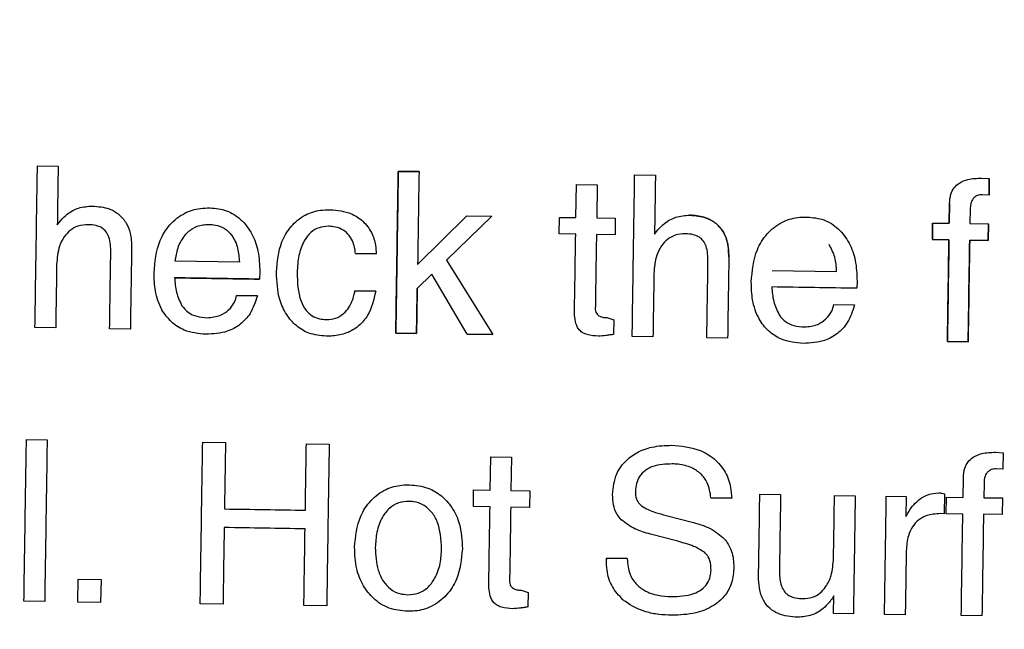
# Model space of a CAD drawing. Units: millimetres. Extents: x 221 to 2025, y 369 to 1890.
# Drawn here: x 685 to 703, y 806 to 817 of the extents above; entities that cross this region are included whole.
import ezdxf

# ---------------------------------------------------------------- set-up
doc = ezdxf.new("R2010")
doc.units = ezdxf.units.MM
doc.styles.add('BLAIR ITC', font='txt', dxfattribs={"height": 25})
doc.dimstyles.new('BLAIR ITC', dxfattribs={"dimtxt": 25, "dimasz": 20, "dimexe": 15, "dimexo": 10, "dimgap": 5, "dimtad": 0, "dimdec": 0, "dimdsep": 46, "dimtxsty": 'BLAIR ITC', "dimcen": 0.09, "dimclrd": 8, "dimclre": 8, "dimclrt": 256, "dimadec": 0, "dimazin": 0, "dimtfac": 1, "dimtdec": 0, "dimtmove": 0, "dimatfit": 3, "dimfxl": 1, "dimtfill": 1, "dimtolj": 1, "dimtzin": 0, "dimarcsym": 0})

# ---------------------------------------------------------------- blocks, each defined once
blk = doc.blocks.new('*D19')
at = {"color": 8, "lineweight": -2, "transparency": 16777216}
for p, q in [((522.621, 694.234), (522.621, 1116.765)), ((882.614, 694.234), (882.614, 1116.765)), ((542.621, 1101.765), (614.83, 1101.765)), ((862.614, 1101.765), (750.314, 1101.765))]:
    blk.add_line(p, q, dxfattribs=at)
at = {"color": 8, "transparency": 16777216}
for points in [[(542.621, 1105.098), (542.621, 1098.432), (522.621, 1101.765)], [(862.614, 1105.098), (862.614, 1098.432), (882.614, 1101.765)]]:
    blk.add_solid(points, dxfattribs=at)
at = {"layer": 'Defpoints', "color": 0, "transparency": 16777216}
for p in [(882.614, 1101.765), (522.621, 684.234), (882.614, 684.234)]:
    blk.add_point(p, dxfattribs=at)
at = {"transparency": 16777216, "insert": (682.572, 1115.94), "char_height": 25, "attachment_point": 2, "style": 'BLAIR ITC', "bg_fill": 3, "box_fill_scale": 1.1, "bg_fill_color": 256, "bg_fill_true_color": 13158600, "bg_fill_transparency": 0}
blk.add_mtext('\\A1;%%c360', dxfattribs=at)
blk = doc.blocks.new('*D20')
at = {"color": 8, "lineweight": -2, "transparency": 16777216}
for p, q in [((387.618, 694.234), (387.618, 1264.692)), ((1017.618, 694.234), (1017.618, 1264.692)), ((407.618, 1249.692), (604.392, 1249.692)), ((997.618, 1249.692), (739.876, 1249.692))]:
    blk.add_line(p, q, dxfattribs=at)
at = {"color": 8, "transparency": 16777216}
for points in [[(407.618, 1253.025), (407.618, 1246.359), (387.618, 1249.692)], [(997.618, 1253.025), (997.618, 1246.359), (1017.618, 1249.692)]]:
    blk.add_solid(points, dxfattribs=at)
at = {"layer": 'Defpoints', "color": 0, "transparency": 16777216}
for p in [(1017.618, 1249.692), (387.618, 684.234), (1017.618, 684.234)]:
    blk.add_point(p, dxfattribs=at)
at = {"transparency": 16777216, "insert": (672.134, 1263.867), "char_height": 25, "attachment_point": 2, "style": 'BLAIR ITC', "bg_fill": 3, "box_fill_scale": 1.1, "bg_fill_color": 256, "bg_fill_true_color": 13158600, "bg_fill_transparency": 0}
blk.add_mtext('\\A1;%%c630', dxfattribs=at)

msp = doc.modelspace()

# ---------------------------------------------------------------- linework, layer by layer
at = {"color": 7, "linetype": 'Continuous', "lineweight": 25}
for p, q in [((684.839, 814.319), (685.223, 814.313)), ((691.524, 814.216), (691.909, 814.211)), ((691.909, 814.211), (691.524, 814.216)), ((695.904, 814.149), (696.289, 814.144)), ((702.332, 814.09), (702.475, 814.082)), ((702.475, 814.082), (702.47, 813.774)), ((702.47, 813.774), (702.475, 814.082)), ((694.816, 813.359), (694.826, 813.974)), ((694.826, 813.974), (695.21, 813.968)), ((695.21, 813.968), (695.201, 813.353)), ((702.47, 813.774), (702.344, 813.782)), ((701.732, 813.253), (701.738, 813.619)), ((701.738, 813.619), (701.732, 813.253)), ((702.12, 813.518), (702.116, 813.247)), ((685.207, 813.224), (685.27, 813.305)), ((691.882, 812.491), (692.797, 813.39)), ((693.257, 813.383), (692.419, 812.572)), ((692.797, 813.39), (693.257, 813.383)), ((694.504, 813.056), (694.509, 813.364)), ((694.509, 813.364), (694.816, 813.359)), ((695.201, 813.353), (695.546, 813.348)), ((695.546, 813.348), (695.542, 813.041)), ((696.272, 813.055), (696.335, 813.135)), ((701.42, 812.951), (701.425, 813.258)), ((701.425, 813.258), (701.42, 812.951)), ((701.425, 813.258), (701.732, 813.253)), ((702.116, 813.247), (702.462, 813.242)), ((702.462, 813.242), (702.457, 812.935)), ((702.457, 812.935), (702.462, 813.242)), ((694.812, 813.052), (694.504, 813.056)), ((695.542, 813.041), (695.196, 813.046)), ((701.727, 812.946), (701.42, 812.951)), ((701.42, 812.951), (701.727, 812.946)), ((702.457, 812.935), (702.112, 812.94)), ((702.112, 812.94), (702.457, 812.935)), ((688.581, 812.532), (687.386, 812.55)), ((691.117, 812.685), (690.732, 812.691)), ((690.732, 812.691), (691.117, 812.685)), ((692.419, 812.572), (693.278, 811.192)), ((698.451, 812.381), (699.646, 812.363)), ((688.959, 812.352), (688.953, 812.219)), ((692.149, 812.311), (691.876, 812.047)), ((692.801, 811.199), (692.149, 812.311)), ((700.025, 812.182), (700.019, 812.05)), ((690.722, 812), (691.106, 811.994)), ((691.106, 811.994), (690.722, 812)), ((688.53, 811.918), (688.914, 811.912)), ((688.914, 811.912), (688.53, 811.918)), ((699.595, 811.749), (699.98, 811.743)), ((695.387, 811.506), (695.517, 811.465)), ((695.517, 811.465), (695.513, 811.196)), ((685.177, 811.316), (684.793, 811.322)), ((686.561, 811.295), (686.176, 811.301)), ((691.863, 811.214), (691.479, 811.22)), ((691.479, 811.22), (691.863, 811.214)), ((693.278, 811.192), (692.801, 811.199)), ((692.801, 811.199), (693.278, 811.192)), ((696.243, 811.147), (695.859, 811.153)), ((697.626, 811.126), (697.242, 811.131)), ((702.083, 811.057), (701.699, 811.063)), ((701.699, 811.063), (702.083, 811.057)), ((684.635, 809.247), (685.019, 809.241)), ((687.901, 809.197), (688.323, 809.191)), ((689.822, 809.168), (690.244, 809.161)), ((693.229, 808.309), (693.238, 808.924)), ((693.238, 808.924), (693.622, 808.918)), ((693.622, 808.918), (693.613, 808.303)), ((702.589, 809.011), (702.732, 809.003)), ((702.732, 809.003), (702.727, 808.695)), ((701.989, 808.175), (701.994, 808.54)), ((702.727, 808.695), (702.6, 808.703)), ((702.377, 808.439), (702.373, 808.169)), ((692.917, 808.006), (692.921, 808.313)), ((692.921, 808.313), (693.229, 808.309)), ((693.613, 808.303), (693.959, 808.298)), ((693.959, 808.298), (693.954, 807.99)), ((697.702, 808.163), (697.318, 808.169)), ((697.318, 808.169), (697.702, 808.163)), ((698.223, 808.232), (698.608, 808.226)), ((699.607, 808.211), (699.991, 808.205)), ((700.567, 808.197), (700.933, 808.191)), ((700.933, 808.191), (700.928, 807.82)), ((701.644, 808.239), (701.638, 807.871)), ((701.677, 807.872), (701.681, 808.179)), ((701.681, 808.179), (701.989, 808.175)), ((702.373, 808.169), (702.719, 808.164)), ((702.719, 808.164), (702.714, 807.856)), ((693.224, 808.001), (692.917, 808.006)), ((693.954, 807.99), (693.608, 807.996)), ((696.489, 807.84), (696.993, 807.708)), ((701.638, 807.871), (701.563, 807.874)), ((701.984, 807.867), (701.677, 807.872)), ((702.714, 807.856), (702.368, 807.862)), ((696.705, 807.361), (696.199, 807.494)), ((695.38, 807.024), (695.381, 807.046)), ((695.381, 807.046), (695.38, 807.024)), ((695.381, 807.046), (695.765, 807.04)), ((695.765, 807.04), (695.381, 807.046)), ((685.588, 806.235), (685.594, 806.658)), ((685.594, 806.658), (686.017, 806.651)), ((686.017, 806.651), (686.01, 806.229)), ((693.8, 806.455), (693.93, 806.415)), ((693.93, 806.415), (693.926, 806.146)), ((699.591, 806.021), (699.596, 806.351)), ((684.973, 806.245), (684.589, 806.25)), ((686.01, 806.229), (685.588, 806.235)), ((688.277, 806.194), (687.855, 806.2)), ((690.198, 806.165), (689.776, 806.171)), ((699.957, 806.015), (699.591, 806.021)), ((700.918, 806.001), (700.534, 806.007)), ((702.339, 805.979), (701.955, 805.985))]:
    msp.add_line(p, q, dxfattribs=at)
for radius in [315, 292, 180.163, 179.997]:
    msp.add_circle((702.618, 684.234), radius, dxfattribs=at)
for radius, start, end in [(265, 90.21703, 208.78297), (264, 90.21703, 208.78297), (258, 90.22208, 208.77792), (257, 90.22208, 208.77792)]:
    msp.add_arc((702.618, 684.234), radius, start, end, dxfattribs=at)
for points, knots in [([(684.793, 811.322), (684.801, 811.812), (684.816, 812.811), (684.831, 813.81), (684.839, 814.319)], [0, 0, 0, 0, 0.491027, 1, 1, 1, 1]), ([(685.223, 814.313), (685.22, 814.122), (685.215, 813.759), (685.209, 813.396), (685.207, 813.224)], [0, 0, 0, 0, 0.52635, 1, 1, 1, 1]), ([(691.479, 811.22), (691.486, 811.71), (691.501, 812.709), (691.517, 813.708), (691.524, 814.216)], [0, 0, 0, 0, 0.4912882, 1, 1, 1, 1]), ([(691.524, 814.216), (691.517, 813.74), (691.502, 812.741), (691.487, 811.742), (691.479, 811.22)], [0, 0, 0, 0, 0.477185, 1, 1, 1, 1]), ([(691.909, 814.211), (691.904, 813.915), (691.895, 813.342), (691.887, 812.768), (691.882, 812.491)], [0, 0, 0, 0, 0.515864, 1, 1, 1, 1]), ([(695.859, 811.153), (695.866, 811.643), (695.881, 812.642), (695.897, 813.641), (695.904, 814.149)], [0, 0, 0, 0, 0.491401, 1, 1, 1, 1]), ([(696.289, 814.144), (696.286, 813.953), (696.28, 813.59), (696.275, 813.227), (696.272, 813.055)], [0, 0, 0, 0, 0.525323, 1, 1, 1, 1]), ([(701.738, 813.619), (701.742, 813.678), (701.75, 813.782), (701.819, 813.915), (701.928, 814.013), (702.104, 814.083), (702.247, 814.087), (702.332, 814.09)], [0, 0, 0, 0, 0.205741, 0.356757, 0.508272, 0.705153, 1, 1, 1, 1]), ([(702.344, 813.782), (702.313, 813.78), (702.261, 813.777), (702.198, 813.738), (702.153, 813.683), (702.126, 813.606), (702.122, 813.547), (702.12, 813.518)], [0, 0, 0, 0, 0.232367, 0.39051, 0.548647, 0.771041, 1, 1, 1, 1]), ([(685.27, 813.305), (685.309, 813.345), (685.403, 813.443), (685.604, 813.555), (685.772, 813.567), (685.859, 813.573)], [0, 0, 0, 0, 0.2522581, 0.6123697, 1, 1, 1, 1]), ([(685.859, 813.573), (685.965, 813.564), (686.14, 813.55), (686.356, 813.426), (686.491, 813.266), (686.574, 813.051), (686.58, 812.894), (686.584, 812.803)], [0, 0, 0, 0, 0.262006, 0.434405, 0.607198, 0.77459, 1, 1, 1, 1]), ([(686.999, 812.335), (687.018, 812.54), (687.046, 812.862), (687.28, 813.24), (687.545, 813.452), (687.816, 813.534), (687.977, 813.538), (688.037, 813.54)], [0, 0, 0, 0, 0.3414401, 0.5349657, 0.7295539, 0.8991128, 1, 1, 1, 1]), ([(688.037, 813.54), (688.141, 813.529), (688.35, 813.509), (688.628, 813.329), (688.826, 813.061), (688.946, 812.723), (688.955, 812.481), (688.959, 812.352)], [0, 0, 0, 0, 0.184507, 0.370854, 0.569453, 0.770256, 1, 1, 1, 1]), ([(689.267, 812.348), (689.284, 812.54), (689.31, 812.844), (689.526, 813.206), (689.778, 813.416), (690.042, 813.5), (690.202, 813.504), (690.262, 813.506)], [0, 0, 0, 0, 0.333622, 0.526688, 0.720811, 0.895407, 1, 1, 1, 1]), ([(690.262, 813.506), (690.397, 813.493), (690.62, 813.471), (690.882, 813.298), (691.037, 813.091), (691.104, 812.875), (691.113, 812.739), (691.117, 812.685)], [0, 0, 0, 0, 0.302651, 0.497361, 0.692512, 0.87756, 1, 1, 1, 1]), ([(696.335, 813.135), (696.374, 813.176), (696.469, 813.274), (696.67, 813.385), (696.837, 813.397), (696.924, 813.404)], [0, 0, 0, 0, 0.252249, 0.612417, 1, 1, 1, 1]), ([(696.924, 813.404), (697.03, 813.395), (697.205, 813.381), (697.421, 813.257), (697.556, 813.097), (697.639, 812.882), (697.645, 812.724), (697.649, 812.634)], [0, 0, 0, 0, 0.26202, 0.434393, 0.607161, 0.774531, 1, 1, 1, 1]), ([(697.649, 812.634), (697.645, 812.735), (697.637, 812.908), (697.533, 813.135), (697.381, 813.287), (697.17, 813.386), (697.013, 813.397), (696.924, 813.404)], [0, 0, 0, 0, 0.2511328, 0.4300862, 0.6097788, 0.7779841, 1, 1, 1, 1]), ([(698.065, 812.165), (698.083, 812.371), (698.112, 812.693), (698.345, 813.071), (698.61, 813.283), (698.881, 813.365), (699.042, 813.369), (699.102, 813.37)], [0, 0, 0, 0, 0.3414295, 0.5349849, 0.7296034, 0.8991843, 1, 1, 1, 1]), ([(699.102, 813.37), (699.206, 813.36), (699.416, 813.339), (699.694, 813.16), (699.892, 812.892), (700.012, 812.554), (700.02, 812.312), (700.025, 812.182)], [0, 0, 0, 0, 0.1844956, 0.3708312, 0.5693896, 0.7701556, 1, 1, 1, 1]), ([(685.783, 813.228), (685.717, 813.224), (685.597, 813.216), (685.441, 813.128), (685.324, 812.999), (685.218, 812.787), (685.204, 812.606), (685.195, 812.49)], [0, 0, 0, 0, 0.184459, 0.338483, 0.491946, 0.672493, 1, 1, 1, 1]), ([(686.198, 812.71), (686.196, 812.809), (686.192, 812.946), (686.116, 813.098), (686.034, 813.175), (685.919, 813.22), (685.831, 813.225), (685.783, 813.228)], [0, 0, 0, 0, 0.381226, 0.529929, 0.653331, 0.814291, 1, 1, 1, 1]), ([(687.556, 813.013), (687.603, 813.064), (687.697, 813.166), (687.87, 813.228), (687.977, 813.231), (688.014, 813.233)], [0, 0, 0, 0, 0.390898, 0.786371, 1, 1, 1, 1]), ([(688.014, 813.233), (688.055, 813.23), (688.155, 813.224), (688.315, 813.168), (688.398, 813.077), (688.44, 813.03)], [0, 0, 0, 0, 0.252415, 0.616533, 1, 1, 1, 1]), ([(690.229, 813.199), (690.17, 813.195), (690.052, 813.186), (689.892, 813.087), (689.757, 812.909), (689.668, 812.651), (689.657, 812.448), (689.651, 812.342)], [0, 0, 0, 0, 0.151043, 0.303767, 0.472287, 0.723167, 1, 1, 1, 1]), ([(690.732, 812.691), (690.721, 812.772), (690.701, 812.904), (690.597, 813.06), (690.472, 813.154), (690.342, 813.193), (690.26, 813.197), (690.229, 813.199)], [0, 0, 0, 0, 0.304025, 0.497448, 0.691044, 0.881955, 1, 1, 1, 1]), ([(687.556, 813.013), (687.532, 812.979), (687.484, 812.91), (687.419, 812.756), (687.399, 812.632), (687.386, 812.55)], [0, 0, 0, 0, 0.251014, 0.502311, 1, 1, 1, 1]), ([(688.44, 813.03), (688.463, 812.992), (688.51, 812.917), (688.564, 812.749), (688.574, 812.619), (688.581, 812.532)], [0, 0, 0, 0, 0.251656, 0.503328, 1, 1, 1, 1]), ([(694.79, 811.634), (694.793, 811.861), (694.801, 812.334), (694.808, 812.807), (694.812, 813.052)], [0, 0, 0, 0, 0.481602, 1, 1, 1, 1]), ([(695.196, 813.046), (695.192, 812.806), (695.185, 812.345), (695.178, 811.884), (695.175, 811.662)], [0, 0, 0, 0, 0.518857, 1, 1, 1, 1]), ([(696.848, 813.059), (696.783, 813.055), (696.662, 813.047), (696.507, 812.959), (696.39, 812.83), (696.283, 812.618), (696.27, 812.437), (696.261, 812.32)], [0, 0, 0, 0, 0.184466, 0.338513, 0.491998, 0.67258, 1, 1, 1, 1]), ([(697.263, 812.54), (697.261, 812.639), (697.258, 812.777), (697.182, 812.929), (697.099, 813.005), (696.985, 813.051), (696.896, 813.056), (696.848, 813.059)], [0, 0, 0, 0, 0.381243, 0.529927, 0.653306, 0.814227, 1, 1, 1, 1]), ([(701.699, 811.063), (701.703, 811.369), (701.713, 811.996), (701.722, 812.624), (701.727, 812.946)], [0, 0, 0, 0, 0.4865364, 1, 1, 1, 1]), ([(701.727, 812.946), (701.723, 812.655), (701.713, 812.028), (701.704, 811.4), (701.699, 811.063)], [0, 0, 0, 0, 0.463074, 1, 1, 1, 1]), ([(702.112, 812.94), (702.107, 812.618), (702.097, 811.99), (702.087, 811.363), (702.083, 811.057)], [0, 0, 0, 0, 0.5134598, 1, 1, 1, 1]), ([(702.083, 811.057), (702.088, 811.394), (702.098, 812.022), (702.107, 812.649), (702.112, 812.94)], [0, 0, 0, 0, 0.5369309, 1, 1, 1, 1]), ([(686.584, 812.803), (686.58, 812.543), (686.572, 812.04), (686.564, 811.537), (686.561, 811.295)], [0, 0, 0, 0, 0.517505, 1, 1, 1, 1]), ([(699.646, 812.363), (699.643, 812.406), (699.638, 812.494), (699.61, 812.667), (699.547, 812.783), (699.506, 812.86)], [0, 0, 0, 0, 0.251272, 0.502764, 1, 1, 1, 1]), ([(686.176, 811.301), (686.18, 811.527), (686.187, 811.996), (686.194, 812.466), (686.198, 812.71)], [0, 0, 0, 0, 0.481241, 1, 1, 1, 1]), ([(697.242, 811.131), (697.245, 811.358), (697.252, 811.827), (697.26, 812.297), (697.263, 812.54)], [0, 0, 0, 0, 0.481953, 1, 1, 1, 1]), ([(697.649, 812.634), (697.645, 812.374), (697.637, 811.871), (697.63, 811.368), (697.626, 811.126)], [0, 0, 0, 0, 0.51686, 1, 1, 1, 1]), ([(685.195, 812.49), (685.192, 812.285), (685.186, 811.894), (685.18, 811.503), (685.177, 811.316)], [0, 0, 0, 0, 0.5226, 1, 1, 1, 1]), ([(687.961, 811.197), (687.822, 811.21), (687.588, 811.233), (687.31, 811.419), (687.116, 811.669), (687.009, 811.988), (687.002, 812.223), (686.999, 812.335)], [0, 0, 0, 0, 0.243979, 0.41253, 0.580667, 0.801172, 1, 1, 1, 1]), ([(688.953, 812.219), (688.692, 812.223), (688.168, 812.231), (687.644, 812.239), (687.381, 812.243)], [0, 0, 0, 0, 0.497796, 1, 1, 1, 1]), ([(687.381, 812.243), (687.384, 812.198), (687.39, 812.108), (687.419, 811.929), (687.477, 811.807), (687.517, 811.726)], [0, 0, 0, 0, 0.250968, 0.502295, 1, 1, 1, 1]), ([(687.381, 812.243), (687.64, 812.239), (688.164, 812.231), (688.688, 812.223), (688.953, 812.219)], [0, 0, 0, 0, 0.494413, 1, 1, 1, 1]), ([(690.189, 811.162), (690.08, 811.173), (689.88, 811.192), (689.626, 811.347), (689.44, 811.565), (689.288, 811.901), (689.275, 812.176), (689.267, 812.348)], [0, 0, 0, 0, 0.192005, 0.353526, 0.514561, 0.697573, 1, 1, 1, 1]), ([(689.651, 812.342), (689.656, 812.159), (689.663, 811.912), (689.8, 811.646), (689.923, 811.534), (690.058, 811.479), (690.15, 811.473), (690.192, 811.47)], [0, 0, 0, 0, 0.465119, 0.632785, 0.761366, 0.890303, 1, 1, 1, 1]), ([(696.261, 812.32), (696.258, 812.116), (696.252, 811.725), (696.246, 811.334), (696.243, 811.147)], [0, 0, 0, 0, 0.521679, 1, 1, 1, 1]), ([(691.106, 811.994), (691.071, 811.839), (691.015, 811.599), (690.798, 811.34), (690.57, 811.208), (690.357, 811.165), (690.23, 811.163), (690.189, 811.162)], [0, 0, 0, 0, 0.34218, 0.531778, 0.721807, 0.910356, 1, 1, 1, 1]), ([(690.192, 811.47), (690.25, 811.474), (690.366, 811.482), (690.512, 811.571), (690.633, 811.717), (690.694, 811.866), (690.716, 811.972), (690.722, 812)], [0, 0, 0, 0, 0.209426, 0.421211, 0.602522, 0.897056, 1, 1, 1, 1]), ([(691.876, 812.047), (691.873, 811.9), (691.869, 811.622), (691.865, 811.344), (691.863, 811.214)], [0, 0, 0, 0, 0.530854, 1, 1, 1, 1]), ([(691.863, 811.214), (691.865, 811.376), (691.87, 811.653), (691.874, 811.931), (691.876, 812.047)], [0, 0, 0, 0, 0.58299, 1, 1, 1, 1]), ([(699.026, 811.027), (698.888, 811.041), (698.654, 811.064), (698.375, 811.25), (698.182, 811.499), (698.074, 811.819), (698.068, 812.054), (698.065, 812.165)], [0, 0, 0, 0, 0.2439916, 0.4125183, 0.5806305, 0.8010994, 1, 1, 1, 1]), ([(700.019, 812.05), (699.757, 812.054), (699.233, 812.062), (698.709, 812.07), (698.446, 812.074)], [0, 0, 0, 0, 0.4993041, 1, 1, 1, 1]), ([(698.446, 812.074), (698.449, 812.029), (698.456, 811.939), (698.484, 811.76), (698.543, 811.638), (698.582, 811.556)], [0, 0, 0, 0, 0.250979, 0.502316, 1, 1, 1, 1]), ([(688.914, 811.912), (688.877, 811.797), (688.813, 811.596), (688.604, 811.37), (688.322, 811.217), (688.095, 811.204), (687.961, 811.197)], [0, 0, 0, 0, 0.275025, 0.483941, 0.692918, 1, 1, 1, 1]), ([(687.985, 811.504), (688.069, 811.512), (688.214, 811.526), (688.387, 811.644), (688.492, 811.775), (688.519, 811.876), (688.53, 811.918)], [0, 0, 0, 0, 0.335968, 0.57998, 0.824491, 1, 1, 1, 1]), ([(687.517, 811.726), (687.553, 811.682), (687.627, 811.593), (687.796, 811.517), (687.919, 811.508), (687.985, 811.504)], [0, 0, 0, 0, 0.315565, 0.632925, 1, 1, 1, 1]), ([(695.232, 811.162), (695.162, 811.167), (695.058, 811.173), (694.935, 811.226), (694.867, 811.286), (694.816, 811.382), (694.792, 811.501), (694.79, 811.593), (694.79, 811.634)], [0, 0, 0, 0, 0.27855, 0.411942, 0.523255, 0.634483, 0.838278, 1, 1, 1, 1]), ([(695.175, 811.662), (695.176, 811.643), (695.178, 811.609), (695.207, 811.569), (695.248, 811.534), (695.31, 811.51), (695.361, 811.507), (695.387, 811.506)], [0, 0, 0, 0, 0.18646, 0.33909, 0.490218, 0.730161, 1, 1, 1, 1]), ([(699.98, 811.743), (699.943, 811.628), (699.878, 811.426), (699.669, 811.2), (699.387, 811.047), (699.161, 811.035), (699.026, 811.027)], [0, 0, 0, 0, 0.275059, 0.484002, 0.693006, 1, 1, 1, 1]), ([(699.05, 811.334), (699.135, 811.342), (699.28, 811.356), (699.452, 811.474), (699.557, 811.606), (699.584, 811.707), (699.595, 811.749)], [0, 0, 0, 0, 0.335955, 0.580001, 0.824546, 1, 1, 1, 1]), ([(698.582, 811.556), (698.618, 811.512), (698.692, 811.424), (698.861, 811.348), (698.984, 811.339), (699.05, 811.334)], [0, 0, 0, 0, 0.315518, 0.632832, 1, 1, 1, 1]), ([(695.513, 811.196), (695.49, 811.192), (695.444, 811.184), (695.35, 811.169), (695.28, 811.165), (695.232, 811.162)], [0, 0, 0, 0, 0.250351, 0.500723, 1, 1, 1, 1]), ([(684.589, 806.25), (684.596, 806.743), (684.612, 807.742), (684.627, 808.741), (684.635, 809.247)], [0, 0, 0, 0, 0.492789, 1, 1, 1, 1]), ([(685.019, 809.241), (685.011, 808.735), (684.996, 807.736), (684.981, 806.737), (684.973, 806.245)], [0, 0, 0, 0, 0.5071946, 1, 1, 1, 1]), ([(687.855, 806.2), (687.862, 806.693), (687.877, 807.692), (687.893, 808.691), (687.901, 809.197)], [0, 0, 0, 0, 0.492919, 1, 1, 1, 1]), ([(688.323, 809.191), (688.32, 808.978), (688.314, 808.569), (688.307, 808.159), (688.304, 807.961)], [0, 0, 0, 0, 0.518425, 1, 1, 1, 1]), ([(689.803, 807.938), (689.806, 808.136), (689.812, 808.546), (689.818, 808.956), (689.822, 809.168)], [0, 0, 0, 0, 0.481701, 1, 1, 1, 1]), ([(690.244, 809.161), (690.236, 808.655), (690.221, 807.656), (690.206, 806.657), (690.198, 806.165)], [0, 0, 0, 0, 0.507003, 1, 1, 1, 1]), ([(695.495, 808.227), (695.509, 808.359), (695.533, 808.584), (695.717, 808.847), (695.944, 809.018), (696.244, 809.128), (696.468, 809.137), (696.591, 809.141)], [0, 0, 0, 0, 0.244838, 0.414162, 0.582981, 0.770303, 1, 1, 1, 1]), ([(696.591, 809.141), (696.765, 809.126), (697.047, 809.102), (697.388, 808.901), (697.595, 808.655), (697.686, 808.392), (697.697, 808.228), (697.702, 808.163)], [0, 0, 0, 0, 0.312103, 0.506175, 0.700815, 0.883209, 1, 1, 1, 1]), ([(701.994, 808.54), (701.999, 808.6), (702.007, 808.703), (702.075, 808.837), (702.185, 808.935), (702.361, 809.004), (702.503, 809.009), (702.589, 809.011)], [0, 0, 0, 0, 0.20575, 0.356757, 0.508262, 0.705166, 1, 1, 1, 1]), ([(696.6, 808.795), (696.478, 808.791), (696.303, 808.784), (696.097, 808.682), (695.989, 808.571), (695.929, 808.429), (695.921, 808.332), (695.918, 808.281)], [0, 0, 0, 0, 0.371849, 0.534238, 0.697838, 0.843205, 1, 1, 1, 1]), ([(697.318, 808.169), (697.303, 808.265), (697.278, 808.429), (697.136, 808.617), (696.95, 808.742), (696.761, 808.789), (696.637, 808.794), (696.6, 808.795)], [0, 0, 0, 0, 0.270812, 0.459876, 0.648679, 0.895484, 1, 1, 1, 1]), ([(702.6, 808.703), (702.569, 808.701), (702.518, 808.698), (702.455, 808.66), (702.41, 808.605), (702.382, 808.528), (702.379, 808.469), (702.377, 808.439)], [0, 0, 0, 0, 0.23238, 0.390532, 0.548678, 0.771062, 1, 1, 1, 1]), ([(690.715, 807.252), (690.734, 807.45), (690.765, 807.765), (691.006, 808.129), (691.276, 808.335), (691.537, 808.405), (691.684, 808.408), (691.73, 808.409)], [0, 0, 0, 0, 0.3408256, 0.5413713, 0.7429791, 0.9196984, 1, 1, 1, 1]), ([(691.73, 808.409), (691.847, 808.397), (692.061, 808.377), (692.333, 808.214), (692.534, 807.985), (692.692, 807.649), (692.705, 807.38), (692.712, 807.221)], [0, 0, 0, 0, 0.201602, 0.368948, 0.535641, 0.726924, 1, 1, 1, 1]), ([(695.655, 807.762), (695.628, 807.794), (695.561, 807.874), (695.502, 808.037), (695.497, 808.163), (695.495, 808.227)], [0, 0, 0, 0, 0.247537, 0.621618, 1, 1, 1, 1]), ([(695.918, 808.281), (695.918, 808.256), (695.92, 808.192), (695.951, 808.094), (696.006, 808.042), (696.031, 808.018)], [0, 0, 0, 0, 0.252581, 0.644106, 1, 1, 1, 1]), ([(698.2, 806.717), (698.204, 806.962), (698.212, 807.467), (698.219, 807.973), (698.223, 808.232)], [0, 0, 0, 0, 0.48622, 1, 1, 1, 1]), ([(698.608, 808.226), (698.604, 807.985), (698.597, 807.517), (698.59, 807.049), (698.586, 806.822)], [0, 0, 0, 0, 0.51493, 1, 1, 1, 1]), ([(699.589, 807.049), (699.592, 807.236), (699.598, 807.623), (699.604, 808.01), (699.607, 808.211)], [0, 0, 0, 0, 0.481821, 1, 1, 1, 1]), ([(699.991, 808.205), (699.985, 807.834), (699.974, 807.104), (699.963, 806.374), (699.957, 806.015)], [0, 0, 0, 0, 0.509261, 1, 1, 1, 1]), ([(700.534, 806.007), (700.539, 806.365), (700.55, 807.095), (700.561, 807.825), (700.567, 808.197)], [0, 0, 0, 0, 0.490747, 1, 1, 1, 1]), ([(701.029, 807.981), (701.061, 808.02), (701.14, 808.117), (701.312, 808.236), (701.464, 808.251), (701.541, 808.258)], [0, 0, 0, 0, 0.252501, 0.621434, 1, 1, 1, 1]), ([(701.541, 808.258), (701.55, 808.258), (701.567, 808.257), (701.602, 808.253), (701.627, 808.244), (701.644, 808.239)], [0, 0, 0, 0, 0.251182, 0.50261, 1, 1, 1, 1]), ([(691.726, 808.101), (691.66, 808.097), (691.529, 808.088), (691.352, 807.978), (691.206, 807.791), (691.116, 807.536), (691.104, 807.342), (691.099, 807.246)], [0, 0, 0, 0, 0.16362, 0.328983, 0.508466, 0.756943, 1, 1, 1, 1]), ([(692.328, 807.227), (692.319, 807.397), (692.305, 807.638), (692.149, 807.909), (691.996, 808.044), (691.842, 808.096), (691.753, 808.1), (691.726, 808.101)], [0, 0, 0, 0, 0.422908, 0.599061, 0.776849, 0.929296, 1, 1, 1, 1]), ([(693.202, 806.583), (693.206, 806.813), (693.213, 807.285), (693.22, 807.758), (693.224, 808.001)], [0, 0, 0, 0, 0.485221, 1, 1, 1, 1]), ([(693.608, 807.996), (693.605, 807.758), (693.598, 807.297), (693.59, 806.835), (693.587, 806.612)], [0, 0, 0, 0, 0.515145, 1, 1, 1, 1]), ([(696.031, 808.018), (696.073, 807.993), (696.155, 807.943), (696.311, 807.89), (696.423, 807.858), (696.489, 807.84)], [0, 0, 0, 0, 0.292381, 0.583245, 1, 1, 1, 1]), ([(700.928, 807.82), (700.935, 807.834), (700.951, 807.861), (700.983, 807.916), (701.011, 807.955), (701.029, 807.981)], [0, 0, 0, 0, 0.250066, 0.500166, 1, 1, 1, 1]), ([(688.304, 807.961), (688.555, 807.958), (689.054, 807.95), (689.554, 807.942), (689.803, 807.938)], [0, 0, 0, 0, 0.501867, 1, 1, 1, 1]), ([(701.563, 807.874), (701.479, 807.869), (701.337, 807.86), (701.158, 807.763), (701.041, 807.63), (700.953, 807.434), (700.942, 807.279), (700.936, 807.184)], [0, 0, 0, 0, 0.236561, 0.399583, 0.562714, 0.730082, 1, 1, 1, 1]), ([(701.955, 805.985), (701.96, 806.292), (701.97, 806.919), (701.979, 807.547), (701.984, 807.867)], [0, 0, 0, 0, 0.489274, 1, 1, 1, 1]), ([(702.368, 807.862), (702.363, 807.541), (702.354, 806.913), (702.344, 806.286), (702.339, 805.979)], [0, 0, 0, 0, 0.5107225, 1, 1, 1, 1]), ([(688.299, 807.616), (688.295, 807.372), (688.288, 806.898), (688.281, 806.424), (688.277, 806.194)], [0, 0, 0, 0, 0.514736, 1, 1, 1, 1]), ([(689.797, 807.593), (689.549, 807.596), (689.049, 807.604), (688.55, 807.612), (688.299, 807.616)], [0, 0, 0, 0, 0.498157, 1, 1, 1, 1]), ([(696.199, 807.494), (696.15, 807.508), (696.052, 807.536), (695.858, 807.606), (695.736, 807.7), (695.655, 807.762)], [0, 0, 0, 0, 0.251335, 0.502831, 1, 1, 1, 1]), ([(696.993, 807.708), (697.046, 807.692), (697.153, 807.662), (697.36, 807.583), (697.486, 807.476), (697.57, 807.404)], [0, 0, 0, 0, 0.2515206, 0.5032848, 1, 1, 1, 1]), ([(689.776, 806.171), (689.779, 806.401), (689.786, 806.875), (689.794, 807.349), (689.797, 807.593)], [0, 0, 0, 0, 0.485369, 1, 1, 1, 1]), ([(691.694, 806.065), (691.58, 806.076), (691.35, 806.098), (691.065, 806.282), (690.861, 806.541), (690.73, 806.869), (690.72, 807.118), (690.715, 807.252)], [0, 0, 0, 0, 0.198039, 0.398107, 0.568341, 0.768019, 1, 1, 1, 1]), ([(691.099, 807.246), (691.105, 807.104), (691.115, 806.884), (691.235, 806.624), (691.373, 806.469), (691.536, 806.385), (691.65, 806.376), (691.699, 806.372)], [0, 0, 0, 0, 0.357482, 0.551122, 0.712675, 0.875507, 1, 1, 1, 1]), ([(697.196, 807.158), (697.131, 807.198), (697.023, 807.265), (696.853, 807.32), (696.754, 807.347), (696.705, 807.361)], [0, 0, 0, 0, 0.425443, 0.712151, 1, 1, 1, 1]), ([(697.57, 807.404), (697.614, 807.341), (697.715, 807.197), (697.74, 806.996), (697.741, 806.877), (697.741, 806.855)], [0, 0, 0, 0, 0.390987, 0.887037, 1, 1, 1, 1]), ([(692.712, 807.221), (692.694, 807.028), (692.664, 806.717), (692.429, 806.352), (692.158, 806.142), (691.894, 806.068), (691.743, 806.066), (691.694, 806.065)], [0, 0, 0, 0, 0.332698, 0.534446, 0.737208, 0.916197, 1, 1, 1, 1]), ([(691.699, 806.372), (691.765, 806.377), (691.898, 806.386), (692.078, 806.497), (692.223, 806.689), (692.312, 806.943), (692.323, 807.134), (692.328, 807.227)], [0, 0, 0, 0, 0.165293, 0.332167, 0.515689, 0.764867, 1, 1, 1, 1]), ([(697.319, 806.834), (697.318, 806.864), (697.317, 806.946), (697.284, 807.067), (697.222, 807.132), (697.196, 807.158)], [0, 0, 0, 0, 0.252532, 0.695729, 1, 1, 1, 1]), ([(700.936, 807.184), (700.933, 806.98), (700.927, 806.586), (700.921, 806.191), (700.918, 806.001)], [0, 0, 0, 0, 0.516999, 1, 1, 1, 1]), ([(695.688, 806.278), (695.616, 806.356), (695.47, 806.511), (695.387, 806.786), (695.382, 806.958), (695.38, 807.024)], [0, 0, 0, 0, 0.3791361, 0.7602258, 1, 1, 1, 1]), ([(695.765, 807.04), (695.774, 806.94), (695.79, 806.772), (695.92, 806.571), (696.098, 806.432), (696.329, 806.35), (696.502, 806.341), (696.583, 806.336)], [0, 0, 0, 0, 0.245973, 0.409955, 0.57372, 0.798091, 1, 1, 1, 1]), ([(699.017, 806.299), (699.079, 806.303), (699.194, 806.311), (699.342, 806.395), (699.465, 806.531), (699.568, 806.752), (699.581, 806.94), (699.589, 807.049)], [0, 0, 0, 0, 0.175124, 0.322739, 0.469838, 0.691034, 1, 1, 1, 1]), ([(696.583, 806.336), (696.725, 806.341), (696.92, 806.347), (697.145, 806.458), (697.255, 806.571), (697.31, 806.705), (697.316, 806.794), (697.319, 806.834)], [0, 0, 0, 0, 0.417131, 0.575492, 0.735244, 0.880068, 1, 1, 1, 1]), ([(697.741, 806.855), (697.731, 806.753), (697.713, 806.566), (697.568, 806.329), (697.346, 806.143), (697.012, 806.006), (696.743, 805.996), (696.592, 805.99)], [0, 0, 0, 0, 0.1889051, 0.3453251, 0.5012051, 0.7224546, 1, 1, 1, 1]), ([(698.926, 805.954), (698.801, 805.964), (698.613, 805.98), (698.398, 806.113), (698.272, 806.277), (698.206, 806.488), (698.202, 806.641), (698.2, 806.717)], [0, 0, 0, 0, 0.306788, 0.461483, 0.616775, 0.81292, 1, 1, 1, 1]), ([(698.586, 806.822), (698.588, 806.735), (698.591, 806.609), (698.651, 806.462), (698.719, 806.381), (698.823, 806.323), (698.927, 806.302), (698.998, 806.299), (699.017, 806.299)], [0, 0, 0, 0, 0.330007, 0.477541, 0.602241, 0.726916, 0.927219, 1, 1, 1, 1]), ([(693.645, 806.112), (693.574, 806.116), (693.47, 806.123), (693.347, 806.175), (693.279, 806.236), (693.228, 806.332), (693.204, 806.451), (693.203, 806.543), (693.202, 806.583)], [0, 0, 0, 0, 0.2785634, 0.4119614, 0.5232752, 0.6345045, 0.8382781, 1, 1, 1, 1]), ([(693.587, 806.612), (693.588, 806.593), (693.591, 806.559), (693.619, 806.518), (693.66, 806.484), (693.723, 806.46), (693.773, 806.457), (693.8, 806.455)], [0, 0, 0, 0, 0.186467, 0.33909, 0.490211, 0.730182, 1, 1, 1, 1]), ([(699.596, 806.351), (699.59, 806.341), (699.577, 806.321), (699.55, 806.282), (699.528, 806.254), (699.513, 806.236)], [0, 0, 0, 0, 0.250068, 0.50017, 1, 1, 1, 1]), ([(696.592, 805.99), (696.511, 805.994), (696.349, 806.001), (696.051, 806.06), (695.827, 806.166), (695.703, 806.267), (695.688, 806.278)], [0, 0, 0, 0, 0.2516144, 0.5036027, 0.9425814, 1, 1, 1, 1]), ([(699.513, 806.236), (699.475, 806.194), (699.383, 806.093), (699.184, 805.975), (699.015, 805.961), (698.926, 805.954)], [0, 0, 0, 0, 0.252117, 0.608305, 1, 1, 1, 1]), ([(693.926, 806.146), (693.902, 806.142), (693.856, 806.134), (693.763, 806.119), (693.692, 806.115), (693.645, 806.112)], [0, 0, 0, 0, 0.250351, 0.500724, 1, 1, 1, 1])]:
    msp.add_open_spline(points, degree=3, knots=knots, dxfattribs=at)

# ---------------------------------------------------------------- next in the draw order: dimensions: what is measured, and where the dimension line sits
dim = msp.add_linear_dim(base=(882.614, 1101.765), p1=(522.621, 684.234), p2=(882.614, 684.234), text='%%c<>', dimstyle='BLAIR ITC')
dim.commit()
dim.dimension.update_dxf_attribs({"geometry": '*D19', "text_midpoint": (682.572, 1101.765), "dimtype": 160})

# ---------------------------------------------------------------- next in the draw order: dimensions: what is measured, and where the dimension line sits
dim = msp.add_linear_dim(base=(1017.618, 1249.692), p1=(387.618, 684.234), p2=(1017.618, 684.234), text='%%c<>', dimstyle='BLAIR ITC')
dim.commit()
dim.dimension.update_dxf_attribs({"geometry": '*D20', "text_midpoint": (672.134, 1249.692), "dimtype": 160})

doc.saveas('drawing.dxf')
